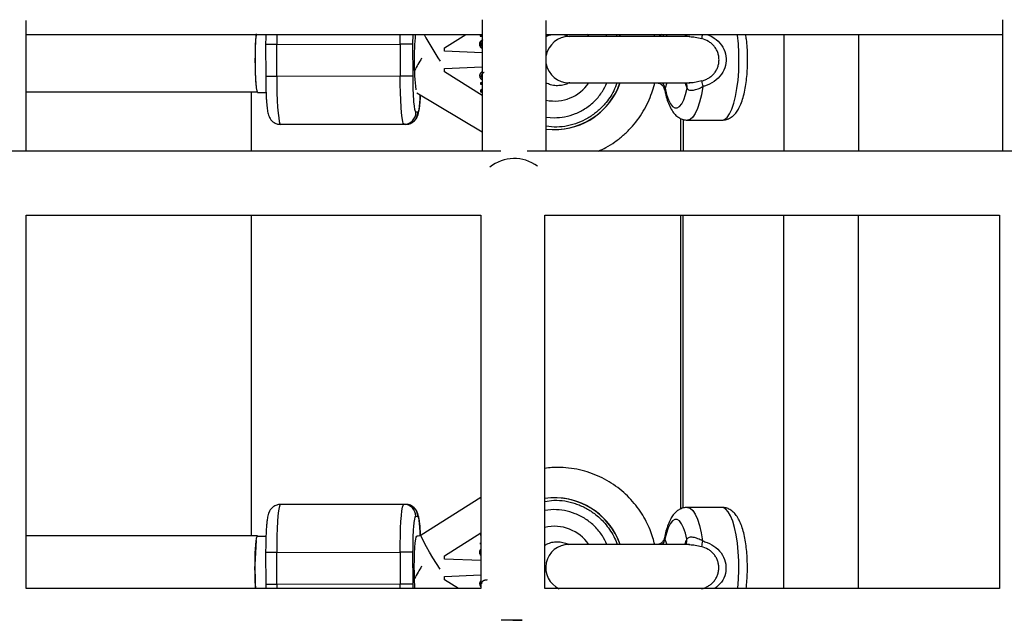
# Model space of a CAD drawing. Units: millimetres. Extents: x -1855 to 11802, y -8931 to 3226.
# Drawn here: x 6791 to 7038, y -3722 to -3572 of the extents above; entities that cross this region are included whole.
import ezdxf

# ---------------------------------------------------------------- set-up
doc = ezdxf.new("R2010")
doc.units = ezdxf.units.MM

msp = doc.modelspace()

# ---------------------------------------------------------------- linework, layer by layer
at = {"color": 7, "linetype": 'Continuous', "lineweight": 25}
for p, q in [((6793.01, -3604.42), (6793, -3571.73)), ((6907.24, -3571.53), (6907.24, -3604.42)), ((6923.24, -3604.42), (6923.24, -3571.74)), ((7037.44, -3571.53), (7037.45, -3604.42)), ((6897.78, -3578.57), (6903.09, -3575.23)), ((6906.76, -3575.28), (6906.74, -3575.63)), ((6906.74, -3575.63), (6907.24, -3575.65)), ((6906.76, -3575.63), (6906.74, -3575.63)), ((6907.24, -3575.3), (6906.76, -3575.28)), ((6906.76, -3575.63), (6906.77, -3575.28)), ((6907.24, -3575.65), (6906.76, -3575.63)), ((6929.3, -3575.74), (6928.95, -3575.74)), ((6941.5, -3575.19), (6941.71, -3575.75)), ((6941.57, -3575.19), (6941.77, -3575.75)), ((6950.41, -3575.75), (6950.27, -3575.23)), ((6951.08, -3575.75), (6950.45, -3575.75)), ((6852.99, -3577.72), (6853, -3585.72)), ((6855.75, -3577.71), (6886.65, -3577.68)), ((6855.76, -3585.71), (6855.75, -3577.71)), ((6886.65, -3577.68), (6886.66, -3585.68)), ((6889.88, -3577.68), (6886.65, -3577.68)), ((6889.89, -3585.68), (6889.88, -3577.68)), ((6897.78, -3579.4), (6897.78, -3578.57)), ((6907.24, -3579.8), (6897.78, -3579.4)), ((6906.59, -3577.68), (6906.57, -3577.68)), ((6897.79, -3583.74), (6907.24, -3583.31)), ((6897.79, -3584.57), (6897.79, -3583.74)), ((6853.01, -3585.72), (6853, -3585.72)), ((6886.66, -3585.68), (6855.76, -3585.71)), ((6889.89, -3585.68), (6886.66, -3585.68)), ((6907.24, -3590.48), (6897.79, -3584.57)), ((6906.63, -3585.64), (6906.62, -3585.64)), ((6907.24, -3587.29), (6906.75, -3587.32)), ((6906.75, -3587.32), (6906.77, -3587.7)), ((6906.77, -3587.32), (6906.75, -3587.32)), ((6906.77, -3587.32), (6907.24, -3587.29)), ((6906.77, -3587.32), (6906.78, -3587.7)), ((6906.77, -3587.7), (6907.24, -3587.67)), ((6907.24, -3588.93), (6906.83, -3589.19)), ((6906.83, -3589.19), (6906.86, -3589.7)), ((6906.85, -3589.19), (6906.83, -3589.19)), ((6906.85, -3589.19), (6907.24, -3588.94)), ((6906.87, -3589.69), (6906.85, -3589.19)), ((6929.12, -3587.34), (6929.3, -3587.34)), ((6950.45, -3587.35), (6951.04, -3587.35)), ((6959.26, -3587.35), (6959.05, -3587.33)), ((6793.01, -3589.54), (6850.97, -3589.54)), ((6849.37, -3589.54), (6849.36, -3604.42)), ((6850.98, -3589.74), (6853.08, -3589.74)), ((6890.83, -3589.79), (6907.24, -3599.55)), ((6906.86, -3589.7), (6907.24, -3589.44)), ((6891.1, -3594.7), (6890.62, -3594.69)), ((6956.89, -3596.23), (6956.88, -3604.42)), ((6958.62, -3596.66), (6967.26, -3596.66)), ((6856.73, -3597.73), (6887.63, -3597.69)), ((6857.21, -3597.74), (6856.73, -3597.73)), ((6888.11, -3597.7), (6857.21, -3597.74)), ((6887.63, -3597.69), (6888.11, -3597.7)), ((6924.94, -3599.03), (6925, -3599.03)), ((6793.01, -3713.86), (6793.01, -3620.42)), ((6849.35, -3620.42), (6849.32, -3700.65)), ((6906.89, -3620.41), (6906.89, -3713.89)), ((6922.89, -3713.86), (6922.89, -3620.42)), ((6956.88, -3620.42), (6956.85, -3693.99)), ((7036.76, -3620.41), (7036.76, -3713.9)), ((6887.6, -3692.8), (6856.7, -3692.84)), ((6888.07, -3692.81), (6887.6, -3692.8)), ((6906.89, -3691.08), (6891.92, -3700.49)), ((6925.62, -3691.15), (6925.55, -3691.15)), ((6967.22, -3693.57), (6958.58, -3693.57)), ((6890.59, -3695.8), (6891.07, -3695.81)), ((6897.78, -3705.68), (6906.89, -3699.95)), ((6906.85, -3700.27), (6906.84, -3700.62)), ((6906.89, -3700.27), (6906.85, -3700.27)), ((6906.85, -3700.62), (6906.87, -3700.27)), ((6853.06, -3700.85), (6850.97, -3700.85)), ((6906.76, -3702.39), (6906.75, -3702.74)), ((6906.75, -3702.74), (6906.89, -3702.74)), ((6906.76, -3702.74), (6906.75, -3702.74)), ((6906.89, -3702.39), (6906.76, -3702.39)), ((6906.76, -3702.74), (6906.78, -3702.39)), ((6906.89, -3702.74), (6906.76, -3702.74)), ((6906.84, -3700.62), (6906.89, -3700.62)), ((6906.85, -3700.62), (6906.84, -3700.62)), ((6906.89, -3700.62), (6906.85, -3700.62)), ((6852.99, -3704.83), (6853, -3712.83)), ((6855.75, -3704.82), (6886.66, -3704.79)), ((6855.76, -3712.82), (6855.75, -3704.82)), ((6886.66, -3704.79), (6886.66, -3712.79)), ((6889.88, -3704.79), (6886.66, -3704.79)), ((6889.89, -3712.79), (6889.88, -3704.79)), ((6906.59, -3704.79), (6906.57, -3704.79)), ((6929.27, -3702.85), (6928.9, -3702.85)), ((6951.03, -3702.86), (6950.46, -3702.86)), ((6897.78, -3706.51), (6897.78, -3705.68)), ((6906.89, -3706.89), (6897.78, -3706.51)), ((6897.79, -3710.85), (6906.89, -3710.44)), ((6897.79, -3711.68), (6897.79, -3710.85)), ((6901.28, -3713.86), (6897.79, -3711.68)), ((6853.01, -3712.83), (6853, -3712.83)), ((6853, -3712.85), (6853.01, -3713.86)), ((6886.66, -3712.79), (6855.76, -3712.82)), ((6889.89, -3712.79), (6886.66, -3712.79)), ((6906.63, -3712.75), (6906.62, -3712.75)), ((6914.89, -3721.81), (6911.93, -3721.81)), ((6917.21, -3721.81), (6911.93, -3721.81))]:
    msp.add_line(p, q, dxfattribs=at)
at = {"color": 8, "linetype": 'Continuous', "lineweight": 25}
for p, q in [((6889.88, -3577.68), (6889.92, -3575.23)), ((6933.44, -3575.14), (6933.88, -3575.75)), ((6938.42, -3575.75), (6938.16, -3575.23)), ((6953.31, -3575.23), (6953.51, -3575.75)), ((6982.78, -3604.42), (6982.79, -3575.23)), ((7001.4, -3575.23), (7001.39, -3604.42)), ((6855.75, -3577.71), (6852.99, -3577.72)), ((6855.76, -3585.71), (6853, -3585.72)), ((6953.46, -3587.35), (6953, -3588.67)), ((6958.49, -3588.68), (6958, -3587.36)), ((6923.24, -3595.88), (6925.21, -3596.05)), ((6957.49, -3596.49), (6957.49, -3604.42)), ((6925.21, -3598.43), (6923.24, -3598.16)), ((6957.48, -3620.42), (6957.46, -3693.74)), ((6982.74, -3713.86), (6982.77, -3620.42)), ((7001.38, -3620.42), (7001.35, -3713.86)), ((6922.89, -3692.07), (6925.18, -3691.74)), ((6925.18, -3694.13), (6922.89, -3694.33)), ((6952.95, -3701.54), (6953.46, -3702.86)), ((6855.75, -3704.82), (6852.99, -3704.83)), ((6855.76, -3712.82), (6853, -3712.83)), ((6855.76, -3712.82), (6855.77, -3713.88)), ((6886.67, -3713.87), (6886.66, -3712.79)), ((6889.91, -3713.86), (6889.89, -3712.79))]:
    msp.add_line(p, q, dxfattribs=at)
at = {"color": 7, "linetype": 'Continuous', "lineweight": 25, "flags": 128}
for points in [[(6850.61, -3575.1), (6850.58, -3575.37), (6850.48, -3576.55), (6850.4, -3577.99), (6850.35, -3579.59), (6850.33, -3581.3), (6850.34, -3583.03), (6850.38, -3584.69), (6850.45, -3586.22), (6850.54, -3587.54), (6850.65, -3588.59), (6850.77, -3589.32), (6850.91, -3589.69), (6850.98, -3589.74)], [(6959.16, -3575.76), (6957.43, -3575.76), (6955.47, -3575.75), (6953.31, -3575.75), (6951.01, -3575.75), (6948.61, -3575.75), (6946.16, -3575.75), (6943.72, -3575.75), (6941.32, -3575.75), (6939.02, -3575.75), (6936.86, -3575.75), (6934.89, -3575.75), (6933.16, -3575.75), (6931.69, -3575.75), (6930.51, -3575.75), (6929.65, -3575.75), (6929.13, -3575.74), (6928.95, -3575.74)], [(6855.76, -3585.71), (6855.78, -3587.8), (6855.82, -3589.82), (6855.9, -3591.72), (6855.99, -3593.43), (6856.11, -3594.91), (6856.25, -3596.11), (6856.4, -3597), (6856.56, -3597.55), (6856.73, -3597.73)], [(6887.63, -3597.69), (6887.46, -3597.51), (6887.3, -3596.96), (6887.15, -3596.08), (6887.01, -3594.87), (6886.89, -3593.39), (6886.8, -3591.68), (6886.73, -3589.78), (6886.68, -3587.76), (6886.66, -3585.68)], [(6929.12, -3587.34), (6928.95, -3587.34), (6929.12, -3587.34), (6929.65, -3587.35), (6930.51, -3587.35), (6931.69, -3587.35), (6933.16, -3587.35), (6934.9, -3587.35), (6936.87, -3587.35), (6939.03, -3587.35), (6941.33, -3587.35), (6943.73, -3587.35), (6946.19, -3587.35), (6948.64, -3587.35), (6951.04, -3587.35), (6953.34, -3587.35), (6955.49, -3587.35), (6957.45, -3587.36), (6959.18, -3587.36)], [(6953, -3588.67), (6953.38, -3590.24), (6953.83, -3591.55), (6954.33, -3592.56), (6954.88, -3593.26), (6955.45, -3593.61), (6956.03, -3593.61), (6956.61, -3593.26), (6957.15, -3592.56), (6957.66, -3591.55), (6958.11, -3590.24), (6958.49, -3588.68)], [(6856.7, -3692.84), (6856.53, -3693.02), (6856.37, -3693.56), (6856.22, -3694.44), (6856.08, -3695.64), (6855.97, -3697.11), (6855.88, -3698.83), (6855.81, -3700.72), (6855.77, -3702.74), (6855.75, -3704.82)], [(6886.66, -3704.79), (6886.67, -3702.7), (6886.71, -3700.68), (6886.78, -3698.79), (6886.87, -3697.08), (6886.99, -3695.6), (6887.12, -3694.4), (6887.27, -3693.52), (6887.43, -3692.98), (6887.6, -3692.8)], [(6958.45, -3701.55), (6958.07, -3699.98), (6957.62, -3698.67), (6957.11, -3697.66), (6956.57, -3696.96), (6955.99, -3696.61), (6955.41, -3696.61), (6954.84, -3696.96), (6954.29, -3697.66), (6953.79, -3698.67), (6953.33, -3699.98), (6952.95, -3701.54)], [(6959.12, -3702.87), (6957.38, -3702.87), (6955.42, -3702.86), (6953.26, -3702.86), (6950.96, -3702.86), (6948.56, -3702.86), (6946.12, -3702.86), (6943.67, -3702.86), (6941.27, -3702.86), (6938.97, -3702.86), (6936.81, -3702.86), (6934.85, -3702.86), (6933.11, -3702.86), (6931.64, -3702.86), (6930.46, -3702.86), (6929.6, -3702.86), (6929.08, -3702.85), (6928.9, -3702.85)], [(6914.89, -3721.81), (6916.28, -3721.81), (6917.21, -3721.81)]]:
    msp.add_lwpolyline(points, dxfattribs=at)
at = {"color": 8, "linetype": 'Continuous', "lineweight": 25, "flags": 128}
for points in [[(6855.77, -3575.23), (6855.76, -3575.63), (6855.75, -3577.71)], [(6886.65, -3577.68), (6886.67, -3575.59), (6886.67, -3575.2)], [(6952.38, -3575.75), (6952.51, -3575.58), (6952.72, -3575.24)], [(6958.49, -3575.24), (6958.39, -3575.58), (6958.33, -3575.71)], [(6967.26, -3596.66), (6967.91, -3596.48), (6968.54, -3595.96), (6969.14, -3595.09), (6969.7, -3593.91), (6970.2, -3592.44), (6970.63, -3590.71), (6970.99, -3588.77), (6971.26, -3586.66), (6971.43, -3584.44), (6971.5, -3582.14), (6971.48, -3579.83), (6971.36, -3577.56), (6971.14, -3575.38), (6971.11, -3575.16)], [(6962.43, -3588.26), (6962.08, -3590.32), (6961.65, -3592.15), (6961.14, -3593.72), (6960.57, -3594.98), (6959.94, -3595.9), (6959.29, -3596.47), (6958.62, -3596.66)], [(6958.58, -3693.57), (6959.25, -3693.76), (6959.91, -3694.32), (6960.53, -3695.25), (6961.1, -3696.51), (6961.61, -3698.08), (6962.04, -3699.91), (6962.38, -3701.96)], [(6971.2, -3713.86), (6971.21, -3713.77), (6971.38, -3711.55), (6971.46, -3709.25), (6971.43, -3706.94), (6971.31, -3704.67), (6971.09, -3702.49), (6970.78, -3700.46), (6970.39, -3698.62), (6969.92, -3697.02), (6969.39, -3695.69), (6968.81, -3694.66), (6968.19, -3693.97), (6967.55, -3693.61), (6967.22, -3693.57)], [(6890.36, -3713.88), (6890.32, -3713.28), (6890.26, -3711.75), (6890.22, -3710.09), (6890.21, -3708.36), (6890.23, -3706.65), (6890.28, -3705.05), (6890.35, -3703.62), (6890.45, -3702.43), (6890.57, -3701.54), (6890.7, -3700.99), (6890.83, -3700.8)], [(6896.66, -3709.01), (6895.77, -3707.62), (6894.87, -3706.15), (6894.02, -3704.74), (6893.28, -3703.45), (6892.67, -3702.33), (6892.22, -3701.45), (6891.96, -3700.83), (6891.9, -3700.52), (6891.92, -3700.49)]]:
    msp.add_lwpolyline(points, dxfattribs=at)
at = {"color": 8, "linetype": 'Continuous', "lineweight": 25}
for centre, radius, start, end in [((6957.85, -3581.45), 67.68, 174.6734, 186.4617), ((6970.49, -3533.18), 88.46, 208.3711, 213.414), ((6965.89, -3576.29), 3.71, 163.9978, 179.5634), ((6925.33, -3581.58), 10.3, 258.3183, 325.9967), ((6950.22, -3589.18), 2.83, 10.2856, 40.2431), ((6956.37, -3588.3), 2.15, 349.9223, 24.0026), ((6925.33, -3708.6), 10.3, 33.8767, 103.6889), ((6950.17, -3701.04), 2.83, 319.7134, 349.6709), ((6956.33, -3701.92), 2.15, 335.2458, 10.0427)]:
    msp.add_arc(centre, radius, start, end, dxfattribs=at)
at = {"color": 7, "linetype": 'Continuous', "lineweight": 25}
for centre, radius, start, end in [((6928.95, -3581.54), 5.8, 89.9783, 169.8608), ((6980.58, -3633.99), 103.11, 149.1834, 151.1568), ((6928.95, -3581.54), 5.8, 190.1458, 269.9783), ((6967.49, -3586.65), 5.31, 182.1729, 197.629), ((6925.23, -3581.59), 17.45, 263.4557, 340.7158), ((6925.29, -3581.59), 17.45, 269.0463, 340.716), ((6887.62, -3594.7), 3, 270.1632, 0.1538), ((6888.1, -3594.71), 3, 270.1632, 0.1538), ((6915.25, -3615.83), 9.58, 52.8412, 129.7888), ((6887.6, -3695.8), 2.99, 359.9722, 89.9811), ((6888.07, -3695.81), 2.99, 359.9722, 89.9811), ((6925.24, -3708.59), 17.44, 19.1731, 97.727), ((6925.29, -3708.6), 17.45, 19.3525, 88.9391), ((6924.78, -3708.92), 74.47, 174.5781, 183.8746), ((6967.45, -3703.58), 5.31, 162.3276, 177.7836), ((6928.9, -3708.65), 5.8, 89.9783, 245.5204), ((6980.59, -3761.1), 103.11, 149.1834, 151.1568)]:
    msp.add_arc(centre, radius, start, end, dxfattribs=at)
for points, knots in [([(6793, -3575.23), (6825.3, -3575.23), (6863.38, -3575.23), (6901.45, -3575.23), (6907.24, -3575.23)], [0, 0, 0, 0, 0.847905, 1, 1, 1, 1]), ([(6850.58, -3575.23), (6850.56, -3575.45), (6850.47, -3576.15), (6850.37, -3578.08), (6850.31, -3580.68), (6850.32, -3583.43), (6850.41, -3585.9), (6850.52, -3587.59), (6850.6, -3588.11), (6850.62, -3588.23)], [0, 0, 0, 0, 0.076105, 0.250392, 0.424677, 0.598961, 0.773245, 0.947529, 1, 1, 1, 1]), ([(6853.02, -3575.23), (6853.01, -3575.43), (6853, -3576), (6852.99, -3576.84), (6852.99, -3577.48), (6852.99, -3577.74)], [0, 0, 0, 0, 0.237142, 0.701477, 1, 1, 1, 1]), ([(6906.57, -3577.68), (6906.57, -3577.64), (6906.58, -3577.57), (6906.59, -3577.47), (6906.61, -3577.38), (6906.64, -3577.29), (6906.67, -3577.2), (6906.71, -3577.12), (6906.75, -3577.04), (6906.8, -3576.96), (6906.86, -3576.89), (6906.91, -3576.83), (6906.98, -3576.77), (6907.04, -3576.72), (6907.11, -3576.68), (6907.19, -3576.64), (6907.27, -3576.61), (6907.32, -3576.59), (6907.35, -3576.58)], [0, 0, 0, 0, 0.0716551, 0.1413613, 0.2083801, 0.2740816, 0.3388266, 0.40211, 0.4649982, 0.5276888, 0.5892556, 0.6497851, 0.7086423, 0.766585, 0.8244482, 0.8822746, 0.9404961, 1, 1, 1, 1]), ([(6907.36, -3576.58), (6907.34, -3576.59), (6907.28, -3576.61), (6907.2, -3576.64), (6907.13, -3576.68), (6907.06, -3576.72), (6906.99, -3576.77), (6906.93, -3576.83), (6906.87, -3576.89), (6906.82, -3576.96), (6906.77, -3577.04), (6906.72, -3577.12), (6906.68, -3577.2), (6906.65, -3577.29), (6906.63, -3577.38), (6906.61, -3577.47), (6906.59, -3577.57), (6906.59, -3577.64), (6906.59, -3577.68)], [0, 0, 0, 0, 0.0595039, 0.1177254, 0.1755518, 0.233415, 0.2913577, 0.3502149, 0.4107444, 0.4723112, 0.5350018, 0.59789, 0.6611734, 0.7259184, 0.7916199, 0.8586387, 0.9283449, 1, 1, 1, 1]), ([(6906.9, -3577.67), (6906.91, -3577.58), (6906.94, -3577.38), (6907.07, -3577.17), (6907.17, -3577.05), (6907.23, -3577.02), (6907.24, -3577.01)], [0, 0, 0, 0, 0.373166, 0.752327, 0.943521, 1, 1, 1, 1]), ([(6923.24, -3575.23), (6944.55, -3575.23), (6982.62, -3575.23), (7020.69, -3575.23), (7037.44, -3575.23)], [0, 0, 0, 0, 0.559719, 1, 1, 1, 1]), ([(6923.24, -3575.74), (6923.41, -3575.64), (6923.85, -3575.4), (6924.34, -3575.3), (6924.66, -3575.23)], [0, 0, 0, 0, 0.372719, 1, 1, 1, 1]), ([(6927.44, -3575.23), (6927.55, -3575.25), (6928.08, -3575.32), (6928.57, -3575.56), (6928.95, -3575.75)], [0, 0, 0, 0, 0.210585, 1, 1, 1, 1]), ([(6952.19, -3575.23), (6952.04, -3575.36), (6951.73, -3575.63), (6951.25, -3575.75), (6951.16, -3575.75), (6951.12, -3575.75)], [0, 0, 0, 0, 0.335301, 0.703916, 1, 1, 1, 1]), ([(6959.03, -3575.76), (6959.03, -3575.76), (6959.1, -3575.76), (6959.16, -3575.77), (6959.23, -3575.77)], [0, 0, 0, 0, 0.0038374, 1, 1, 1, 1]), ([(6962.18, -3586.85), (6962.47, -3586.77), (6962.75, -3586.67), (6963.31, -3586.44), (6963.58, -3586.31), (6964.11, -3586), (6964.36, -3585.82), (6964.84, -3585.43), (6965.06, -3585.21), (6965.35, -3584.86), (6965.45, -3584.74), (6965.63, -3584.49), (6965.71, -3584.35), (6965.94, -3583.95), (6966.07, -3583.67), (6966.28, -3583.09), (6966.36, -3582.79), (6966.47, -3582.18), (6966.5, -3581.87), (6966.5, -3581.26), (6966.47, -3580.94), (6966.36, -3580.33), (6966.29, -3580.03), (6966.08, -3579.45), (6965.95, -3579.17), (6965.64, -3578.63), (6965.46, -3578.38), (6965.06, -3577.91), (6964.84, -3577.69), (6964.37, -3577.29), (6964.11, -3577.12), (6963.33, -3576.65), (6962.76, -3576.43), (6962.18, -3576.26)], [0, 0, 0, 0, 0.0625, 0.0625, 0.125, 0.125, 0.1875, 0.1875, 0.25, 0.25, 0.28125, 0.28125, 0.3125, 0.3125, 0.375, 0.375, 0.4375, 0.4375, 0.5, 0.5, 0.5625, 0.5625, 0.625, 0.625, 0.6875, 0.6875, 0.75, 0.75, 0.8125, 0.8125, 0.875, 0.875, 1, 1, 1, 1]), ([(6967.26, -3596.66), (6967.65, -3596.62), (6968.4, -3596.56), (6969.39, -3596.09), (6970.2, -3595.47), (6970.91, -3594.67), (6971.56, -3593.62), (6972.15, -3592.26), (6972.67, -3590.61), (6973.07, -3588.75), (6973.37, -3586.8), (6973.57, -3584.77), (6973.67, -3582.68), (6973.67, -3580.58), (6973.58, -3578.51), (6973.42, -3576.7), (6973.26, -3575.66), (6973.19, -3575.23)], [0, 0, 0, 0, 0.0534274, 0.1019497, 0.1514372, 0.2057116, 0.2695445, 0.346705, 0.4290694, 0.5074887, 0.5831324, 0.6572741, 0.7306381, 0.8036729, 0.8767163, 0.9499897, 1, 1, 1, 1]), ([(6906.57, -3577.68), (6906.57, -3577.76), (6906.57, -3577.94), (6906.65, -3578.19), (6906.79, -3578.42), (6906.98, -3578.6), (6907.14, -3578.7), (6907.23, -3578.73), (6907.24, -3578.73)], [0, 0, 0, 0, 0.196022, 0.391885, 0.587747, 0.783677, 0.979419, 1, 1, 1, 1]), ([(6907.24, -3578.73), (6907.24, -3578.73), (6907.15, -3578.7), (6907, -3578.6), (6906.81, -3578.42), (6906.67, -3578.19), (6906.59, -3577.94), (6906.59, -3577.76), (6906.59, -3577.68)], [0, 0, 0, 0, 0.008264, 0.206467, 0.404862, 0.603187, 0.801513, 1, 1, 1, 1]), ([(6907.24, -3578.34), (6907.24, -3578.34), (6907.15, -3578.3), (6907.03, -3578.16), (6906.91, -3577.93), (6906.91, -3577.76), (6906.9, -3577.67)], [0, 0, 0, 0, 0.019916, 0.3465, 0.67491, 1, 1, 1, 1]), ([(6853, -3585.74), (6853, -3586.31), (6853.01, -3587.13), (6853.03, -3588.29), (6853.06, -3589.25), (6853.1, -3590.31), (6853.15, -3591.32), (6853.22, -3592.27), (6853.29, -3593.12), (6853.38, -3593.86), (6853.48, -3594.52), (6853.61, -3595.11), (6853.78, -3595.67), (6854.09, -3596.28), (6854.51, -3596.83), (6855.14, -3597.33), (6855.92, -3597.68), (6856.48, -3597.7), (6856.73, -3597.7)], [0, 0, 0, 0, 0.100398, 0.140987, 0.207311, 0.27429, 0.344204, 0.414822, 0.485274, 0.554991, 0.624086, 0.694714, 0.763989, 0.80747, 0.851144, 0.900295, 0.955165, 1, 1, 1, 1]), ([(6890.62, -3594.69), (6890.43, -3594.69), (6890.25, -3593.73), (6889.97, -3590.35), (6889.89, -3588.06), (6889.89, -3585.68)], [0, 0, 0, 0, 0.5, 0.5, 1, 1, 1, 1]), ([(6907.24, -3584.54), (6907.22, -3584.54), (6907.09, -3584.59), (6906.91, -3584.76), (6906.72, -3585.01), (6906.62, -3585.32), (6906.62, -3585.53), (6906.62, -3585.64)], [0, 0, 0, 0, 0.052152, 0.30125, 0.526034, 0.762882, 1, 1, 1, 1]), ([(6906.62, -3585.64), (6906.64, -3585.79), (6906.67, -3586.02), (6906.83, -3586.29), (6907, -3586.47), (6907.16, -3586.55), (6907.24, -3586.59)], [0, 0, 0, 0, 0.38194, 0.573635, 0.765786, 1, 1, 1, 1]), ([(6906.63, -3585.64), (6906.63, -3585.53), (6906.64, -3585.32), (6906.74, -3585.01), (6906.93, -3584.76), (6907.1, -3584.6), (6907.22, -3584.55), (6907.24, -3584.54)], [0, 0, 0, 0, 0.240214, 0.480154, 0.707452, 0.960223, 1, 1, 1, 1]), ([(6907.24, -3586.58), (6907.16, -3586.54), (6907.01, -3586.47), (6906.85, -3586.29), (6906.68, -3586.02), (6906.65, -3585.79), (6906.63, -3585.64)], [0, 0, 0, 0, 0.222282, 0.416939, 0.612109, 1, 1, 1, 1]), ([(6907.7, -3584.73), (6907.68, -3584.74), (6907.63, -3584.76), (6907.54, -3584.8), (6907.43, -3584.85), (6907.34, -3584.92), (6907.26, -3584.99), (6907.19, -3585.06), (6907.13, -3585.14), (6907.08, -3585.23), (6907.05, -3585.32), (6907.02, -3585.41), (6907.01, -3585.51), (6907.01, -3585.58), (6907.01, -3585.61)], [0.375, 0.375, 0.375, 0.375, 0.3999296, 0.465292, 0.5270559, 0.5855699, 0.6411959, 0.6943256, 0.7454294, 0.7955273, 0.84523, 0.8950567, 0.946612, 1, 1, 1, 1]), ([(6907.24, -3586.12), (6907.22, -3586.1), (6907.17, -3586.05), (6907.09, -3585.94), (6907.03, -3585.78), (6907.02, -3585.67), (6907.01, -3585.61)], [0, 0, 0, 0, 0.118202, 0.411979, 0.70593, 1, 1, 1, 1]), ([(6928.91, -3587.34), (6928.73, -3587.44), (6928.16, -3587.74), (6927.08, -3588), (6925.72, -3588.09), (6924.4, -3587.89), (6923.6, -3587.54), (6923.24, -3587.38)], [0, 0, 0, 0, 0.104685, 0.326098, 0.558064, 0.801399, 1, 1, 1, 1]), ([(6936.31, -3604.42), (6936.94, -3604.13), (6938.37, -3603.47), (6940.45, -3602.13), (6942.54, -3600.5), (6944.44, -3598.66), (6946.12, -3596.64), (6947.57, -3594.48), (6948.77, -3592.22), (6949.68, -3589.95), (6950.2, -3588.33), (6950.38, -3587.47), (6950.41, -3587.35)], [0, 0, 0, 0, 0.0910947, 0.2067411, 0.3221513, 0.4372133, 0.5517355, 0.6653608, 0.7773373, 0.8857678, 0.9840585, 1, 1, 1, 1]), ([(6951.12, -3587.36), (6951.15, -3587.36), (6951.23, -3587.36), (6951.68, -3587.47), (6952.27, -3587.86), (6952.74, -3588.47), (6952.83, -3588.88), (6952.87, -3589.04)], [0, 0, 0, 0, 0.134845, 0.341127, 0.566781, 0.829671, 1, 1, 1, 1]), ([(6952.9, -3589.02), (6952.96, -3589.35), (6953.14, -3590.3), (6953.54, -3591.7), (6954.14, -3593.26), (6954.84, -3594.5), (6955.66, -3595.46), (6956.52, -3596.11), (6957.5, -3596.56), (6958.21, -3596.62), (6958.56, -3596.65)], [0, 0, 0, 0, 0.081203, 0.237267, 0.400036, 0.574976, 0.695677, 0.802519, 0.903062, 1, 1, 1, 1]), ([(6958.49, -3588.68), (6958.55, -3588.77), (6958.63, -3588.86), (6958.83, -3589.02), (6958.96, -3589.08), (6959.24, -3589.16), (6959.39, -3589.19), (6959.73, -3589.2), (6959.9, -3589.19), (6960.27, -3589.13), (6960.46, -3589.09), (6960.85, -3588.98), (6961.04, -3588.91), (6961.44, -3588.75), (6961.64, -3588.66), (6962.03, -3588.47), (6962.23, -3588.37), (6962.43, -3588.26)], [0, 0, 0, 0, 0.125, 0.125, 0.25, 0.25, 0.375, 0.375, 0.5, 0.5, 0.625, 0.625, 0.75, 0.75, 0.875, 0.875, 1, 1, 1, 1]), ([(6888.12, -3597.68), (6888.19, -3597.68), (6888.58, -3597.73), (6889.31, -3597.49), (6890.12, -3597.01), (6890.68, -3596.36), (6891.01, -3595.74), (6891.21, -3595.14), (6891.36, -3594.43), (6891.49, -3593.51), (6891.61, -3592.3), (6891.68, -3591.23), (6891.71, -3590.51), (6891.72, -3590.32)], [0, 0, 0, 0, 0.0169081, 0.0985731, 0.1825707, 0.2540155, 0.3208001, 0.4022737, 0.5166842, 0.6692758, 0.804027, 0.9472798, 1, 1, 1, 1]), ([(6911.87, -3604.42), (6893.89, -3604.42), (6852.28, -3604.42), (6810.66, -3604.42), (6787.02, -3604.42)], [0, 0, 0, 0, 0.431979, 1, 1, 1, 1]), ([(7041.2, -3604.42), (7017.11, -3604.42), (6976.2, -3604.42), (6935.28, -3604.42), (6918.44, -3604.42)], [0, 0, 0, 0, 0.588632, 1, 1, 1, 1]), ([(6793.01, -3620.42), (6799.27, -3620.42), (6837.24, -3620.42), (6875.2, -3620.42), (6906.89, -3620.42)], [0, 0, 0, 0, 0.165045, 1, 1, 1, 1]), ([(6922.89, -3620.42), (6959.87, -3620.42), (6997.82, -3620.42), (7035.77, -3620.42), (7036.76, -3620.42)], [0, 0, 0, 0, 0.97414, 1, 1, 1, 1]), ([(6950.41, -3702.86), (6950.27, -3702.31), (6949.96, -3701.04), (6949.24, -3699.1), (6948.29, -3697.03), (6947.1, -3694.98), (6945.68, -3693), (6944.03, -3691.12), (6942.17, -3689.38), (6940.1, -3687.82), (6937.85, -3686.46), (6935.43, -3685.33), (6932.88, -3684.46), (6930.21, -3683.85), (6927.46, -3683.56), (6925, -3683.52), (6923.48, -3683.72), (6922.89, -3683.8)], [0, 0, 0, 0, 0.046836, 0.106301, 0.168603, 0.233195, 0.299643, 0.367647, 0.436988, 0.507512, 0.579105, 0.651692, 0.725222, 0.799668, 0.875027, 0.951315, 1, 1, 1, 1]), ([(6856.68, -3692.87), (6856.61, -3692.86), (6856.22, -3692.81), (6855.49, -3693.05), (6854.68, -3693.54), (6854.13, -3694.18), (6853.8, -3694.8), (6853.59, -3695.4), (6853.44, -3696.11), (6853.31, -3697.03), (6853.2, -3698.24), (6853.11, -3699.54), (6853.06, -3700.82), (6853.02, -3701.93), (6853, -3702.99), (6852.99, -3703.95), (6852.99, -3704.59), (6852.99, -3704.85)], [0, 0, 0, 0, 0.012169, 0.070943, 0.131395, 0.182814, 0.230878, 0.289514, 0.371855, 0.481674, 0.578654, 0.681752, 0.766513, 0.831639, 0.887917, 0.956139, 1, 1, 1, 1]), ([(6891.71, -3700.56), (6891.71, -3700.46), (6891.69, -3699.99), (6891.65, -3699.22), (6891.58, -3698.27), (6891.51, -3697.42), (6891.42, -3696.68), (6891.32, -3696.03), (6891.19, -3695.43), (6891.02, -3694.87), (6890.72, -3694.27), (6890.29, -3693.71), (6889.66, -3693.21), (6888.89, -3692.86), (6888.33, -3692.84), (6888.07, -3692.84)], [0, 0, 0, 0, 0.025442, 0.119338, 0.21418, 0.308801, 0.402433, 0.49523, 0.590086, 0.683123, 0.74152, 0.800176, 0.866188, 0.939881, 1, 1, 1, 1]), ([(6958.64, -3693.57), (6958.64, -3693.57), (6958.26, -3693.51), (6957.51, -3693.68), (6956.53, -3694.08), (6955.71, -3694.69), (6954.99, -3695.48), (6954.34, -3696.51), (6953.74, -3697.84), (6953.23, -3699.4), (6952.97, -3700.61), (6952.85, -3701.17)], [0, 0, 0, 0, 0.001411, 0.104445, 0.202647, 0.302101, 0.410494, 0.53728, 0.690841, 0.857647, 1, 1, 1, 1]), ([(6973.31, -3713.86), (6973.38, -3713.2), (6973.52, -3711.88), (6973.62, -3709.79), (6973.62, -3707.69), (6973.53, -3705.62), (6973.35, -3703.61), (6973.07, -3701.69), (6972.69, -3699.9), (6972.21, -3698.24), (6971.62, -3696.79), (6970.93, -3695.63), (6970.14, -3694.73), (6969.27, -3694.09), (6968.3, -3693.66), (6967.61, -3693.6), (6967.27, -3693.58)], [0, 0, 0, 0, 0.077286, 0.154246, 0.230861, 0.307485, 0.384351, 0.461843, 0.540515, 0.621292, 0.705899, 0.784483, 0.846173, 0.900915, 0.952556, 1, 1, 1, 1]), ([(6889.88, -3704.79), (6889.88, -3702.4), (6889.95, -3700.11), (6890.22, -3696.74), (6890.4, -3695.8), (6890.59, -3695.8)], [0, 0, 0, 0, 0.5, 0.5, 1, 1, 1, 1]), ([(6850.97, -3700.65), (6843.24, -3700.65), (6823.93, -3700.65), (6804.6, -3700.65), (6793.01, -3700.65)], [0, 0, 0, 0, 0.399954, 1, 1, 1, 1]), ([(6850.32, -3708.65), (6850.32, -3707.75), (6850.34, -3705.96), (6850.45, -3703.55), (6850.62, -3701.76), (6850.8, -3700.75), (6850.92, -3700.75), (6850.97, -3700.76)], [0, 0, 0, 0, 0.214928, 0.429857, 0.644786, 0.859717, 1, 1, 1, 1]), ([(6891.9, -3700.48), (6891.87, -3700.51), (6891.67, -3700.67), (6891.29, -3700.79), (6890.95, -3700.78), (6890.83, -3700.77)], [0, 0, 0, 0, 0.096815, 0.678565, 1, 1, 1, 1]), ([(6922.89, -3703.02), (6923.17, -3702.87), (6923.84, -3702.5), (6925.02, -3702.2), (6926.38, -3702.12), (6927.72, -3702.32), (6928.53, -3702.68), (6928.91, -3702.84)], [0, 0, 0, 0, 0.151893, 0.359792, 0.5776, 0.806084, 1, 1, 1, 1]), ([(6952.82, -3701.16), (6952.8, -3701.27), (6952.75, -3701.64), (6952.35, -3702.24), (6951.73, -3702.71), (6951.21, -3702.86), (6951.11, -3702.86), (6951.07, -3702.86)], [0, 0, 0, 0, 0.118196, 0.382839, 0.634712, 0.837286, 1, 1, 1, 1]), ([(6962.38, -3701.96), (6962.19, -3701.86), (6961.99, -3701.75), (6961.59, -3701.56), (6961.4, -3701.47), (6961, -3701.31), (6960.8, -3701.25), (6960.42, -3701.13), (6960.23, -3701.09), (6959.86, -3701.03), (6959.69, -3701.02), (6959.36, -3701.03), (6959.2, -3701.06), (6958.92, -3701.14), (6958.8, -3701.2), (6958.59, -3701.36), (6958.51, -3701.45), (6958.45, -3701.55)], [0, 0, 0, 0, 0.125, 0.125, 0.25, 0.25, 0.375, 0.375, 0.5, 0.5, 0.625, 0.625, 0.75, 0.75, 0.875, 0.875, 1, 1, 1, 1]), ([(6906.89, -3703.99), (6906.85, -3704.03), (6906.73, -3704.15), (6906.61, -3704.43), (6906.58, -3704.67), (6906.57, -3704.79)], [0, 0, 0, 0, 0.184675, 0.5920398, 1, 1, 1, 1]), ([(6906.57, -3704.79), (6906.57, -3704.87), (6906.57, -3705.05), (6906.65, -3705.3), (6906.77, -3705.49), (6906.86, -3705.58), (6906.89, -3705.61)], [0, 0, 0, 0, 0.287766, 0.575298, 0.862829, 1, 1, 1, 1]), ([(6906.59, -3704.79), (6906.6, -3704.67), (6906.63, -3704.43), (6906.74, -3704.15), (6906.86, -3704.04), (6906.89, -3704)], [0, 0, 0, 0, 0.418936, 0.83726, 1, 1, 1, 1]), ([(6906.89, -3705.59), (6906.87, -3705.57), (6906.78, -3705.48), (6906.67, -3705.3), (6906.59, -3705.05), (6906.59, -3704.87), (6906.59, -3704.79)], [0, 0, 0, 0, 0.115378, 0.410171, 0.704966, 1, 1, 1, 1]), ([(6958.98, -3702.87), (6958.98, -3702.87), (6959.05, -3702.87), (6959.12, -3702.88), (6959.19, -3702.88)], [0, 0, 0, 0, 0.0038374, 1, 1, 1, 1]), ([(6962.13, -3713.96), (6962.42, -3713.88), (6962.7, -3713.78), (6963.26, -3713.55), (6963.53, -3713.42), (6964.06, -3713.11), (6964.31, -3712.93), (6964.79, -3712.54), (6965.01, -3712.32), (6965.31, -3711.97), (6965.4, -3711.85), (6965.58, -3711.6), (6965.66, -3711.46), (6965.9, -3711.06), (6966.03, -3710.78), (6966.23, -3710.2), (6966.31, -3709.9), (6966.42, -3709.29), (6966.45, -3708.98), (6966.45, -3708.37), (6966.42, -3708.05), (6966.32, -3707.44), (6966.24, -3707.14), (6966.03, -3706.56), (6965.9, -3706.28), (6965.59, -3705.74), (6965.41, -3705.49), (6965.02, -3705.02), (6964.8, -3704.8), (6964.32, -3704.4), (6964.07, -3704.23), (6963.28, -3703.76), (6962.71, -3703.54), (6962.14, -3703.37)], [0, 0, 0, 0, 0.0625, 0.0625, 0.125, 0.125, 0.1875, 0.1875, 0.25, 0.25, 0.28125, 0.28125, 0.3125, 0.3125, 0.375, 0.375, 0.4375, 0.4375, 0.5, 0.5, 0.5625, 0.5625, 0.625, 0.625, 0.6875, 0.6875, 0.75, 0.75, 0.8125, 0.8125, 0.875, 0.875, 1, 1, 1, 1]), ([(6850.49, -3713.86), (6850.46, -3713.53), (6850.38, -3712.55), (6850.33, -3710.66), (6850.32, -3709.21), (6850.32, -3708.65)], [0, 0, 0, 0, 0.240668, 0.707697, 1, 1, 1, 1]), ([(6906.89, -3711.92), (6906.84, -3711.98), (6906.71, -3712.13), (6906.62, -3712.43), (6906.62, -3712.64), (6906.62, -3712.75)], [0, 0, 0, 0, 0.289705, 0.64465, 1, 1, 1, 1]), ([(6906.63, -3712.75), (6906.63, -3712.64), (6906.64, -3712.43), (6906.73, -3712.14), (6906.84, -3712), (6906.89, -3711.94)], [0, 0, 0, 0, 0.3663832, 0.7323484, 1, 1, 1, 1]), ([(6908.41, -3711.73), (6908.35, -3711.73), (6908.24, -3711.74), (6908.08, -3711.76), (6907.93, -3711.78), (6907.79, -3711.82), (6907.66, -3711.86), (6907.54, -3711.91), (6907.44, -3711.96), (6907.34, -3712.03), (6907.26, -3712.1), (6907.19, -3712.17), (6907.13, -3712.25), (6907.08, -3712.34), (6907.05, -3712.43), (6907.02, -3712.52), (6907.01, -3712.62), (6907.01, -3712.69), (6907.01, -3712.72)], [0, 0, 0, 0, 0.090758, 0.17565, 0.255306, 0.329955, 0.39993, 0.465292, 0.527056, 0.58557, 0.641196, 0.694326, 0.745429, 0.795527, 0.84523, 0.895057, 0.946612, 1, 1, 1, 1]), ([(6906.89, -3713.86), (6894.32, -3713.86), (6856.36, -3713.86), (6818.4, -3713.86), (6793.01, -3713.86)], [0, 0, 0, 0, 0.331304, 1, 1, 1, 1]), ([(6906.62, -3712.75), (6906.64, -3712.9), (6906.67, -3713.13), (6906.8, -3713.36), (6906.87, -3713.43), (6906.89, -3713.45)], [0, 0, 0, 0, 0.601407, 0.903252, 1, 1, 1, 1]), ([(6906.89, -3713.43), (6906.88, -3713.42), (6906.82, -3713.35), (6906.69, -3713.13), (6906.66, -3712.9), (6906.63, -3712.75)], [0, 0, 0, 0, 0.067711, 0.379779, 1, 1, 1, 1]), ([(7036.76, -3713.86), (7018.14, -3713.86), (6980.19, -3713.86), (6942.23, -3713.86), (6922.89, -3713.86)], [0, 0, 0, 0, 0.490629, 1, 1, 1, 1])]:
    msp.add_open_spline(points, degree=3, knots=knots, dxfattribs=at)
at = {"color": 8, "linetype": 'Continuous', "lineweight": 25}
for points, knots in [([(6940.81, -3575.23), (6940.85, -3575.32), (6940.94, -3575.48), (6940.99, -3575.66), (6941.01, -3575.75)], [0, 0, 0, 0, 0.512005, 1, 1, 1, 1]), ([(6957.99, -3575.76), (6958, -3575.71), (6958.06, -3575.51), (6958.13, -3575.35), (6958.18, -3575.23)], [0, 0, 0, 0, 0.2127382, 1, 1, 1, 1]), ([(6959.23, -3575.77), (6959.68, -3575.8), (6960.67, -3575.84), (6961.65, -3576.11), (6962.18, -3576.26)], [0, 0, 0, 0, 0.447441, 1, 1, 1, 1]), ([(6963.55, -3575.23), (6963.55, -3575.23), (6964.36, -3575.51), (6965.85, -3576.4), (6967.55, -3578.27), (6968.39, -3580.6), (6968.28, -3583.05), (6967.23, -3585.32), (6965.34, -3587.11), (6963.58, -3587.92), (6962.57, -3588.22), (6962.43, -3588.26)], [0, 0, 0, 0, 0.001092, 0.143797, 0.282554, 0.415841, 0.54713, 0.68145, 0.823749, 0.974203, 1, 1, 1, 1]), ([(6962.18, -3586.85), (6961.71, -3586.97), (6960.79, -3587.21), (6959.73, -3587.4), (6959.28, -3587.35), (6959.26, -3587.35)], [0, 0, 0, 0, 0.4952314, 0.979554, 1, 1, 1, 1]), ([(6940.89, -3587.35), (6940.67, -3588.02), (6940.23, -3589.33), (6939.15, -3591.05), (6938.11, -3592.42), (6937.12, -3593.49), (6936.25, -3594.3), (6934.93, -3595.37), (6933.06, -3596.56), (6930.56, -3597.63), (6927.92, -3598.3), (6926.12, -3598.39), (6925.21, -3598.43)], [0, 0, 0, 0, 0.103385, 0.199968, 0.296435, 0.354592, 0.412613, 0.470785, 0.603089, 0.735393, 0.867697, 1, 1, 1, 1]), ([(6925.21, -3596.05), (6926.09, -3596), (6927.91, -3595.9), (6930.61, -3595.09), (6933.2, -3593.75), (6935.5, -3591.86), (6937.31, -3589.7), (6938.07, -3588.07), (6938.41, -3587.35)], [0, 0, 0, 0, 0.158325, 0.326134, 0.500919, 0.679414, 0.857908, 1, 1, 1, 1]), ([(6953, -3588.67), (6952.95, -3588.77), (6952.87, -3588.92), (6952.91, -3588.99), (6952.92, -3589.02)], [0, 0, 0, 0, 0.605228, 1, 1, 1, 1]), ([(6891.7, -3590.31), (6891.7, -3590.42), (6891.67, -3591.08), (6891.6, -3592.11), (6891.49, -3593.28), (6891.32, -3594.39), (6891.19, -3594.58), (6891.1, -3594.7)], [0, 0, 0, 0, 0.039385, 0.239586, 0.439787, 0.635827, 1, 1, 1, 1]), ([(6925.18, -3691.74), (6926.08, -3691.79), (6927.89, -3691.87), (6930.09, -3692.43), (6931.78, -3693.07), (6933.01, -3693.65), (6934.18, -3694.33), (6935.42, -3695.18), (6936.68, -3696.23), (6938.43, -3698.04), (6939.86, -3700.2), (6940.77, -3702.06), (6940.99, -3702.77), (6941.01, -3702.86)], [0, 0, 0, 0, 0.131587, 0.263174, 0.328935, 0.394868, 0.460771, 0.526561, 0.613207, 0.699923, 0.891593, 0.986859, 1, 1, 1, 1]), ([(6938.43, -3702.86), (6938.08, -3702.12), (6937.31, -3700.47), (6935.48, -3698.3), (6933.18, -3696.41), (6930.58, -3695.07), (6927.88, -3694.27), (6926.06, -3694.17), (6925.18, -3694.13)], [0, 0, 0, 0, 0.145572, 0.323342, 0.501113, 0.675189, 0.842317, 1, 1, 1, 1]), ([(6891.07, -3695.81), (6891.16, -3695.93), (6891.3, -3696.12), (6891.47, -3697.24), (6891.58, -3698.41), (6891.66, -3699.54), (6891.69, -3700.31), (6891.7, -3700.53)], [0, 0, 0, 0, 0.350905, 0.539803, 0.732709, 0.925616, 1, 1, 1, 1]), ([(6952.85, -3701.17), (6952.85, -3701.17), (6952.79, -3701.22), (6952.87, -3701.39), (6952.95, -3701.54)], [0, 0, 0, 0, 0.042468, 1, 1, 1, 1]), ([(6957.94, -3702.87), (6957.95, -3702.82), (6958.1, -3702.29), (6958.28, -3701.9), (6958.45, -3701.55)], [0, 0, 0, 0, 0.082258, 1, 1, 1, 1]), ([(6962.38, -3701.96), (6962.76, -3702.08), (6963.95, -3702.46), (6965.81, -3703.5), (6967.5, -3705.38), (6968.34, -3707.71), (6968.23, -3710.15), (6967.26, -3712.37), (6966.05, -3713.38), (6965.47, -3713.86)], [0, 0, 0, 0, 0.077047, 0.240545, 0.399519, 0.552227, 0.702646, 0.856537, 1, 1, 1, 1]), ([(6959.19, -3702.88), (6959.63, -3702.91), (6960.62, -3702.95), (6961.6, -3703.22), (6962.14, -3703.37)], [0, 0, 0, 0, 0.447441, 1, 1, 1, 1])]:
    msp.add_open_spline(points, degree=3, knots=knots, dxfattribs=at)

doc.saveas('drawing.dxf')
